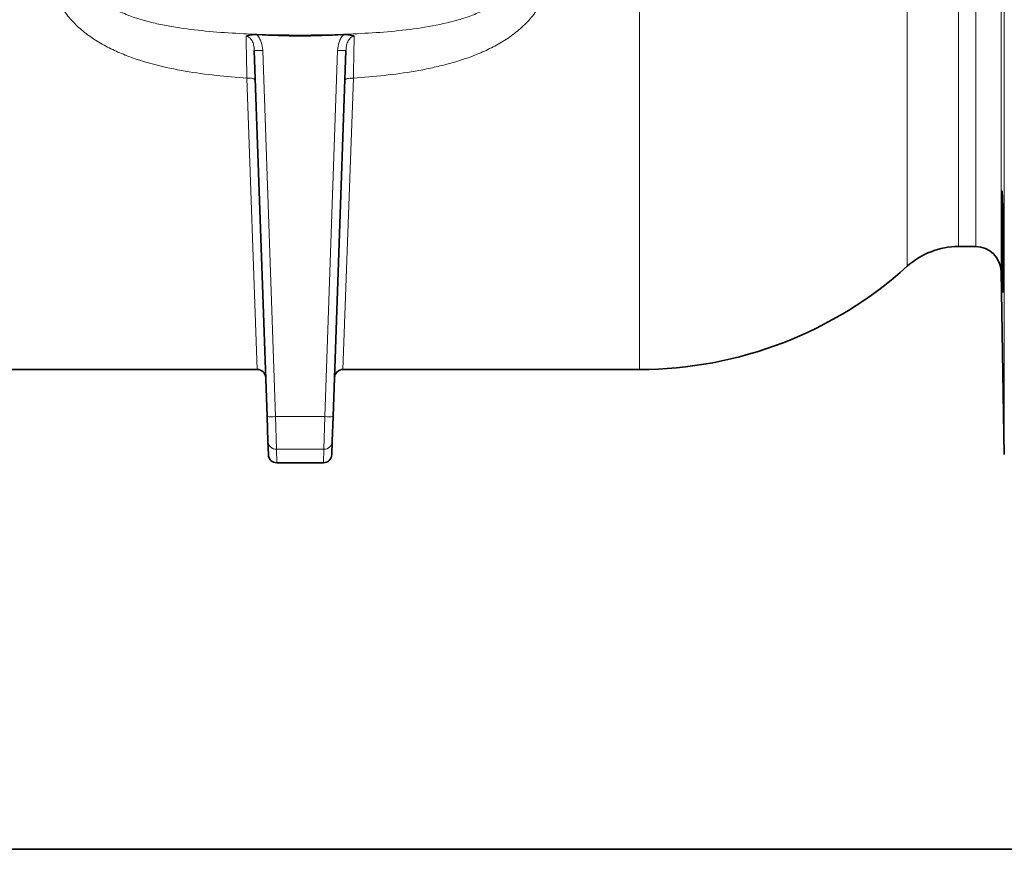
# Model space of a CAD drawing. Units: inches. Extents: x 0.5 to 33.5, y 0.5 to 21.
# Drawn here: x 24.8 to 28.4, y 0.5 to 3.6 of the extents above; entities that cross this region are included whole.
import ezdxf

# ---------------------------------------------------------------- set-up
doc = ezdxf.new("R2010")
doc.units = ezdxf.units.IN
doc.header["$MEASUREMENT"] = 0
doc.layers.add('TITLE_BLOCK', color=7, linetype='Continuous', lineweight=35)

msp = doc.modelspace()

# ---------------------------------------------------------------- linework, layer by layer
at = {"color": 8, "linetype": 'Continuous', "lineweight": 18}
for p, q in [((28.4226, 4.8971), (28.4226, 2.6299)), ((28.0769, 4.8849), (28.0769, 2.649)), ((28.2655, 4.8109), (28.2655, 2.7218)), ((28.3291, 4.8109), (28.3291, 2.7218)), ((27.0909, 4.5172), (27.0909, 2.2688)), ((28.4343, 1.9552), (28.4343, 3.7998)), ((25.7027, 3.4446), (25.7499, 2.095)), ((25.9314, 2.095), (25.9785, 3.4445)), ((25.6829, 2.2688), (25.6446, 3.3429)), ((26.0366, 3.3428), (25.9984, 2.2688)), ((25.7499, 2.095), (25.9314, 2.095)), ((25.7499, 2.095), (25.753, 1.9745)), ((25.9282, 1.9745), (25.9314, 2.095)), ((25.9282, 1.9745), (25.753, 1.9745)), ((25.753, 1.9745), (25.7548, 1.9248)), ((25.9265, 1.9248), (25.9282, 1.9745))]:
    msp.add_line(p, q, dxfattribs=at)
at = {"color": 7, "linetype": 'Continuous', "lineweight": 35}
for p, q in [((25.7189, 2.095), (25.6718, 3.4446)), ((26.0095, 3.4445), (25.9624, 2.095)), ((28.2655, 2.7218), (28.3291, 2.7218)), ((28.4226, 2.6299), (28.4343, 1.9552)), ((24.5909, 2.2688), (25.6829, 2.2688)), ((25.9984, 2.2688), (27.0909, 2.2688)), ((25.722, 2.0044), (25.7189, 2.095)), ((25.9624, 2.095), (25.9592, 2.0044)), ((25.7238, 1.9547), (25.722, 2.0044)), ((25.9592, 2.0044), (25.9575, 1.9547)), ((25.7548, 1.9248), (25.9265, 1.9248))]:
    msp.add_line(p, q, dxfattribs=at)
at = {"color": 8, "linetype": 'Continuous', "lineweight": 18, "flags": 128}
for points in [[(25.6446, 3.3429), (25.6506, 3.3429), (25.6564, 3.3425), (25.6617, 3.3419), (25.6664, 3.3409), (25.6703, 3.3396), (25.6731, 3.3381), (25.6749, 3.3365), (25.6756, 3.3347)], [(26.0366, 3.3428), (26.0306, 3.3429), (26.0249, 3.3425), (26.0195, 3.3418), (26.0148, 3.3409), (26.011, 3.3396), (26.0081, 3.3381), (26.0063, 3.3364), (26.0057, 3.3347)]]:
    msp.add_lwpolyline(points, dxfattribs=at)
at = {"color": 8, "linetype": 'Continuous', "lineweight": 18}
for centre, radius, start, end in [((25.6872, 3.6668), 0.2228, 266.0129, 273.9871), ((25.994, 3.6668), 0.2228, 266.0129, 273.9871), ((25.7344, 2.3173), 0.2228, 266.0129, 273.9871), ((25.9469, 2.3173), 0.2228, 266.0129, 273.9871), ((25.753, 2.0055), 0.031, 182.0167, 270.0195), ((25.9282, 2.0055), 0.031, 269.9805, 357.9833)]:
    msp.add_arc(centre, radius, start, end, dxfattribs=at)
at = {"color": 7, "linetype": 'Continuous', "lineweight": 35}
for centre, radius, start, end in [((28.2655, 2.4408), 0.281, 90, 132.1775), ((28.3291, 2.6283), 0.0935, 1, 90), ((27.0909, 3.7373), 1.4685, 270, 312.1775), ((25.6829, 2.2378), 0.031, 2, 91.0969), ((25.9984, 2.2378), 0.031, 89.8043, 178)]:
    msp.add_arc(centre, radius, start, end, dxfattribs=at)
for centre, major_axis, start_param, end_param in [((25.7548, 1.9558), (-0.0011, 0.031), 1.570796, 3.106707), ((25.9265, 1.9558), (0.0011, 0.031), 3.176478, 4.712389)]:
    msp.add_ellipse(centre, major_axis=major_axis, ratio=0.99939, start_param=start_param, end_param=end_param, dxfattribs=at)
at = {"color": 8, "linetype": 'Continuous', "lineweight": 18}
for points, knots in [([(25.6446, 3.3429), (25.6066, 3.3453), (25.5686, 3.3485), (25.4929, 3.3568), (25.4551, 3.362), (25.3799, 3.375), (25.3424, 3.3829), (25.268, 3.4023), (25.2316, 3.4138), (25.1784, 3.4349), (25.161, 3.4425), (25.1352, 3.4551), (25.1267, 3.4595), (25.1099, 3.4688), (25.1016, 3.4736), (25.0771, 3.4887), (25.0614, 3.4996), (25.0316, 3.5232), (25.0174, 3.536), (24.9976, 3.5568), (24.9912, 3.5641), (24.9792, 3.5791), (24.9736, 3.5868), (24.9577, 3.6106), (24.9486, 3.6273), (24.9376, 3.6541), (24.9344, 3.6633), (24.929, 3.6818), (24.9269, 3.6912), (24.9237, 3.7101), (24.9226, 3.7197), (24.9215, 3.7391), (24.9216, 3.7489), (24.9222, 3.7586)], [0, 0, 0, 0, 0.125, 0.125, 0.25, 0.25, 0.375, 0.375, 0.5, 0.5, 0.5625, 0.5625, 0.59375, 0.59375, 0.625, 0.625, 0.6875, 0.6875, 0.75, 0.75, 0.78125, 0.78125, 0.8125, 0.8125, 0.875, 0.875, 0.90625, 0.90625, 0.9375, 0.9375, 0.96875, 0.96875, 1, 1, 1, 1]), ([(25.0493, 3.7511), (25.0484, 3.7416), (25.0487, 3.7322), (25.0516, 3.7137), (25.0541, 3.7045), (25.0595, 3.6913), (25.0615, 3.687), (25.0659, 3.6787), (25.0683, 3.6746), (25.0761, 3.663), (25.0819, 3.6557), (25.0947, 3.6419), (25.1017, 3.6354), (25.1162, 3.6234), (25.1237, 3.6179), (25.147, 3.6025), (25.1634, 3.5937), (25.189, 3.582), (25.1976, 3.5784), (25.215, 3.5716), (25.2238, 3.5684), (25.2503, 3.5595), (25.2681, 3.5544), (25.3042, 3.5453), (25.3223, 3.5412), (25.3589, 3.5341), (25.3773, 3.531), (25.4326, 3.5226), (25.4695, 3.5183), (25.5434, 3.5115), (25.5805, 3.509), (25.6547, 3.5051), (25.6919, 3.5037), (25.7663, 3.5019), (25.8036, 3.5015), (25.8783, 3.5015), (25.9156, 3.5019), (25.9901, 3.5037), (26.0273, 3.5051), (26.1016, 3.509), (26.1387, 3.5115), (26.2127, 3.5184), (26.2496, 3.5226), (26.3233, 3.5338), (26.3599, 3.5408), (26.4141, 3.5545), (26.432, 3.5597), (26.4674, 3.5716), (26.4847, 3.5783), (26.51, 3.5899), (26.5184, 3.5941), (26.5348, 3.603), (26.5428, 3.6079), (26.5662, 3.6233), (26.5806, 3.635), (26.5997, 3.6555), (26.6057, 3.6629), (26.616, 3.6786), (26.6205, 3.6868), (26.6276, 3.7044), (26.6301, 3.7135), (26.633, 3.7322), (26.6333, 3.7416), (26.6325, 3.7511)], [0, 0, 0, 0, 0.015625, 0.015625, 0.03125, 0.03125, 0.039063, 0.039063, 0.046875, 0.046875, 0.0625, 0.0625, 0.078125, 0.078125, 0.09375, 0.09375, 0.125, 0.125, 0.140625, 0.140625, 0.15625, 0.15625, 0.1875, 0.1875, 0.21875, 0.21875, 0.25, 0.25, 0.3125, 0.3125, 0.375, 0.375, 0.4375, 0.4375, 0.5, 0.5, 0.5625, 0.5625, 0.625, 0.625, 0.6875, 0.6875, 0.75, 0.75, 0.8125, 0.8125, 0.84375, 0.84375, 0.875, 0.875, 0.890625, 0.890625, 0.90625, 0.90625, 0.9375, 0.9375, 0.953125, 0.953125, 0.96875, 0.96875, 0.984375, 0.984375, 1, 1, 1, 1]), ([(26.7596, 3.7586), (26.7602, 3.7489), (26.7602, 3.7392), (26.7592, 3.7199), (26.7581, 3.7102), (26.7532, 3.6817), (26.7479, 3.6634), (26.7334, 3.6279), (26.7241, 3.6107), (26.7028, 3.5787), (26.6908, 3.564), (26.6648, 3.5364), (26.6506, 3.5236), (26.6205, 3.4997), (26.6048, 3.4888), (26.5724, 3.4688), (26.5557, 3.4597), (26.5215, 3.4428), (26.5038, 3.4351), (26.4503, 3.4139), (26.4138, 3.4024), (26.3581, 3.3878), (26.3394, 3.3834), (26.3018, 3.3754), (26.283, 3.3718), (26.2265, 3.362), (26.1886, 3.3568), (26.1128, 3.3484), (26.0748, 3.3452), (26.0366, 3.3428)], [0, 0, 0, 0, 0.03125, 0.03125, 0.0625, 0.0625, 0.125, 0.125, 0.1875, 0.1875, 0.25, 0.25, 0.3125, 0.3125, 0.375, 0.375, 0.4375, 0.4375, 0.5, 0.5, 0.625, 0.625, 0.6875, 0.6875, 0.75, 0.75, 0.875, 0.875, 1, 1, 1, 1]), ([(25.6446, 3.3429), (25.6444, 3.3508), (25.6443, 3.3587), (25.6439, 3.3741), (25.6438, 3.3816), (25.6433, 3.4035), (25.643, 3.4175), (25.6426, 3.4373), (25.6425, 3.4437), (25.6423, 3.4559), (25.6422, 3.4617), (25.6419, 3.4784), (25.6417, 3.4884), (25.6416, 3.4973)], [0, 0, 0, 0, 0.125, 0.125, 0.25, 0.25, 0.5, 0.5, 0.625, 0.625, 0.75, 0.75, 1, 1, 1, 1]), ([(25.6718, 3.4446), (25.6716, 3.4499), (25.6711, 3.4553), (25.6691, 3.4659), (25.6677, 3.4711), (25.6645, 3.4787), (25.6632, 3.4811), (25.6602, 3.4857), (25.6585, 3.4879), (25.6545, 3.4918), (25.6522, 3.4936), (25.6472, 3.4962), (25.6445, 3.497), (25.6416, 3.4973)], [0, 0, 0, 0, 0.25, 0.25, 0.5, 0.5, 0.625, 0.625, 0.75, 0.75, 0.875, 0.875, 1, 1, 1, 1]), ([(25.6814, 3.503), (25.685, 3.4991), (25.688, 3.4948), (25.6933, 3.4855), (25.6955, 3.4807), (25.7006, 3.4658), (25.7024, 3.4552), (25.7027, 3.4446)], [0, 0, 0, 0, 0.25, 0.25, 0.5, 0.5, 1, 1, 1, 1]), ([(25.9785, 3.4445), (25.9789, 3.4552), (25.9806, 3.4656), (25.9858, 3.4807), (25.988, 3.4855), (25.9932, 3.4947), (25.9963, 3.4991), (25.9999, 3.503)], [0, 0, 0, 0, 0.5, 0.5, 0.75, 0.75, 1, 1, 1, 1]), ([(26.0397, 3.4973), (26.0368, 3.497), (26.034, 3.4961), (26.029, 3.4935), (26.0267, 3.4918), (26.0207, 3.4859), (26.0179, 3.4811), (26.0136, 3.4711), (26.0121, 3.4658), (26.0102, 3.4553), (26.0097, 3.4499), (26.0095, 3.4445)], [0, 0, 0, 0, 0.125, 0.125, 0.25, 0.25, 0.5, 0.5, 0.75, 0.75, 1, 1, 1, 1]), ([(26.0397, 3.4973), (26.0396, 3.4928), (26.0395, 3.488), (26.0394, 3.4779), (26.0393, 3.4726), (26.039, 3.4559), (26.0387, 3.4437), (26.0384, 3.424), (26.0382, 3.4172), (26.0379, 3.4031), (26.0378, 3.396), (26.0373, 3.374), (26.037, 3.3588), (26.0366, 3.3428)], [0, 0, 0, 0, 0.125, 0.125, 0.25, 0.25, 0.5, 0.5, 0.625, 0.625, 0.75, 0.75, 1, 1, 1, 1])]:
    msp.add_open_spline(points, degree=3, knots=knots, dxfattribs=at)
at = {"color": 7, "linetype": 'Continuous', "lineweight": 35}
for points, knots in [([(25.6814, 3.503), (25.6777, 3.5032), (25.6741, 3.5033), (25.667, 3.503), (25.6634, 3.5027), (25.6567, 3.5017), (25.6535, 3.5011), (25.6472, 3.4995), (25.6443, 3.4985), (25.6416, 3.4973)], [0, 0, 0, 0, 0.25, 0.25, 0.5, 0.5, 0.75, 0.75, 1, 1, 1, 1]), ([(25.6814, 3.503), (25.7345, 3.5001), (25.7875, 3.4988), (25.8937, 3.4988), (25.9468, 3.5001), (25.9999, 3.503)], [0, 0, 0, 0, 0.5, 0.5, 1, 1, 1, 1]), ([(25.9999, 3.503), (26.0035, 3.5032), (26.0071, 3.5032), (26.0143, 3.503), (26.0178, 3.5027), (26.0246, 3.5017), (26.0278, 3.5011), (26.034, 3.4994), (26.037, 3.4984), (26.0397, 3.4973)], [0, 0, 0, 0, 0.25, 0.25, 0.5, 0.5, 0.75, 0.75, 1, 1, 1, 1]), ([(28.4316, 2.6065), (28.4316, 2.6216), (28.4315, 2.6387), (28.4313, 2.6771), (28.4312, 2.6973), (28.4307, 2.7396), (28.4305, 2.7605), (28.4299, 2.802), (28.4296, 2.8214), (28.4289, 2.8574), (28.4285, 2.873), (28.4278, 2.8994), (28.4274, 2.9094), (28.4267, 2.9233), (28.4264, 2.9267), (28.4258, 2.9265), (28.4256, 2.9229), (28.4252, 2.9086), (28.4251, 2.8983), (28.425, 2.8715), (28.4251, 2.8558), (28.4253, 2.8195), (28.4254, 2.8001), (28.4259, 2.7585), (28.4261, 2.7375), (28.4268, 2.6953), (28.4271, 2.6752), (28.4278, 2.637), (28.4282, 2.62), (28.4289, 2.5902), (28.4293, 2.5783), (28.43, 2.5602), (28.4303, 2.5547), (28.4305, 2.5526)], [0, 0, 0, 0, 0.0625, 0.0625, 0.125, 0.125, 0.1875, 0.1875, 0.25, 0.25, 0.3125, 0.3125, 0.375, 0.375, 0.4375, 0.4375, 0.5, 0.5, 0.5625, 0.5625, 0.625, 0.625, 0.6875, 0.6875, 0.75, 0.75, 0.8125, 0.8125, 0.875, 0.875, 0.9375, 0.9375, 1, 1, 1, 1]), ([(28.4307, 2.5538), (28.4309, 2.554), (28.4313, 2.5544), (28.4316, 2.5754), (28.4316, 2.5979), (28.4316, 2.6065)], [0, 0, 0, 0, 0.302409, 0.731481, 1, 1, 1, 1])]:
    msp.add_open_spline(points, degree=3, knots=knots, dxfattribs=at)
at = {"layer": 'TITLE_BLOCK'}
msp.add_line((0.5, 0.5), (31.188, 0.5), dxfattribs=at)
at = {"layer": 'TITLE_BLOCK', "color": 7, "linetype": 'Continuous'}
msp.add_line((33.5, 0.5), (0.5, 0.5), dxfattribs=at)

doc.saveas('drawing.dxf')
